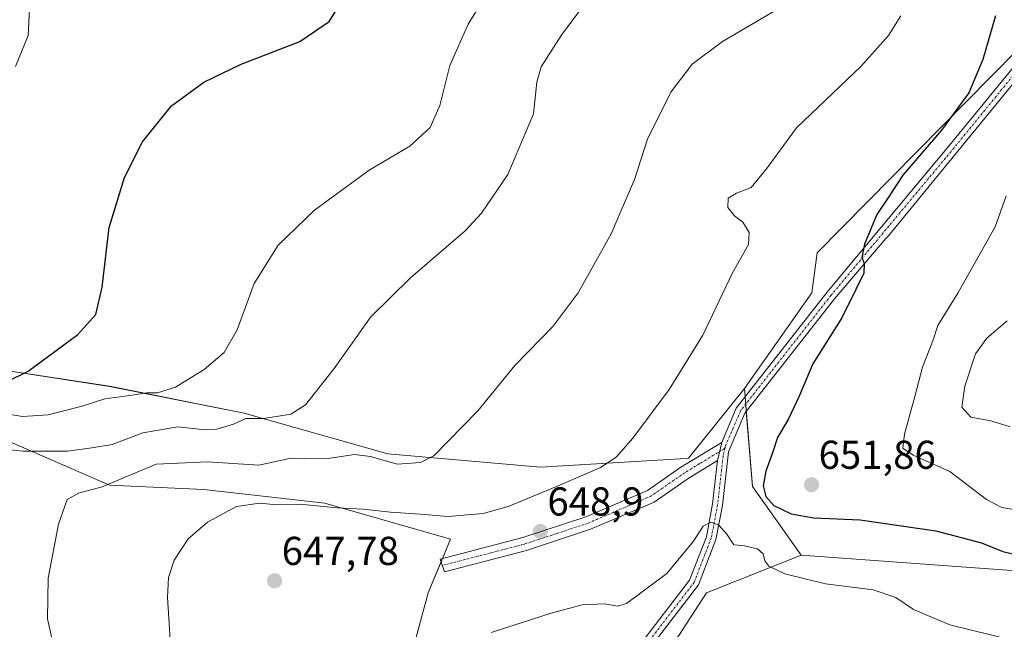
# Model space of a CAD drawing. Units: metres. Extents: x 586948 to 590397, y 4731292 to 4733650.
# Drawn here: x 589735 to 589980, y 4731457 to 4731608 of the extents above; entities that cross this region are included whole.
import ezdxf
from ezdxf.enums import TextEntityAlignment as Align

# ---------------------------------------------------------------- set-up
doc = ezdxf.new("R2010")
doc.units = ezdxf.units.M
doc.header["$MEASUREMENT"] = 0
doc.linetypes.add('TRAZO_Y_PUNTO', pattern=[1, 0.5, -0.25, 0, -0.25])
for name, color, linetype, lineweight in [('Camino', 19, 'Continuous', 0), ('Camino Cxs', 19, 'Continuous', 0), ('Camino eje', 39, 'TRAZO_Y_PUNTO', 13), ('Carátula', 7, 'Continuous', 5), ('Cultivos herbáceos CxS', 92, 'Continuous', 0), ('Curva de nivel maestra', 36, 'Continuous', 30), ('Curva de nivel normal', 36, 'Continuous', 0), ('Matorral', 135, 'Continuous', 0), ('Matorral CxS', 135, 'Continuous', 0), ('Pista no pavimentada', 254, 'Continuous', 13), ('Pista no pavimentada Cxs', 254, 'Continuous', 0), ('Pista pavimentada eje', 135, 'TRAZO_Y_PUNTO', 0), ('Punto de cota en terreno', 7, 'Continuous', 0), ('Rótulo de punto de cota en terreno', 19, 'Continuous', 0)]:
    doc.layers.add(name, color=color, linetype=linetype, lineweight=lineweight)
doc.styles.add('Arial', font='txt', dxfattribs={"height": 0.2})

# ---------------------------------------------------------------- blocks, each defined once
blk = doc.blocks.new('*U150')
at = {"layer": 'Cultivos herbáceos CxS', "color": 92, "linetype": 'Continuous', "lineweight": 0}
for points in [[(589982.9, 4731600.54, 652.02), (589933.37, 4731550.39, 649.44), (589932, 4731540.42, 648.91), (589915.27, 4731516.63, 647.22), (589901.35, 4731499.31, 647.13), (589899.25, 4731499.18, 646.89), (589864.51, 4731497.08, 642.87), (589826.56, 4731500.43, 639.3), (589790.83, 4731510.48, 633.82), (589757.35, 4731517.17, 628.14), (589728.32, 4731521.64, 623.89)], [(589891.3, 4731443.5, 638.22), (589905.82, 4731465.82, 642.21), (589929.35, 4731475.23, 646.28), (590046.66, 4731466.7, 653.71)], [(589731.67, 4731503.78, 633.32), (589757.34, 4731492.62, 639.77), (589780.79, 4731491.5, 643.22), (589810.93, 4731488.15, 644.22), (589842.18, 4731479.22, 647.94), (589836.6, 4731465.82, 648.17), (589833.25, 4731453.54, 645.07), (589846.65, 4731439.03, 640.21), (589828.79, 4731436.8, 641.15), (589807.58, 4731430.1, 642), (589785.25, 4731423.4, 643.29), (589772.97, 4731407.78, 640.39), (589746.18, 4731410.01, 637.81), (589720.51, 4731430.1, 633.94)]]:
    blk.add_polyline3d(points, dxfattribs=at)
blk = doc.blocks.new('*U154')
at = {"layer": 'Matorral CxS', "color": 135, "linetype": 'Continuous', "lineweight": 0}
blk.add_polyline3d([(590046.66, 4731466.7, 653.71), (589929.35, 4731475.23, 646.28), (589917.26, 4731492.24, 648.71), (589915.27, 4731516.63, 647.22), (589932, 4731540.42, 648.91), (589933.37, 4731550.39, 649.44), (589982.9, 4731600.54, 652.02)], dxfattribs=at)
blk = doc.blocks.new('*U158')
at = {"layer": 'Matorral CxS', "color": 135, "linetype": 'Continuous', "lineweight": 0}
for points in [[(589728.32, 4731521.64, 623.89), (589757.35, 4731517.17, 628.14), (589790.83, 4731510.48, 633.82), (589826.56, 4731500.43, 639.3), (589864.51, 4731497.08, 642.87), (589899.25, 4731499.18, 646.89), (589901.35, 4731499.31, 647.13), (589915.27, 4731516.63, 647.22), (589917.26, 4731492.24, 648.71), (589929.35, 4731475.23, 646.28), (589905.82, 4731465.82, 642.21), (589891.3, 4731443.5, 638.22)], [(589720.51, 4731430.1, 633.94), (589746.18, 4731410.01, 637.81), (589772.97, 4731407.78, 640.39), (589785.25, 4731423.4, 643.29), (589807.58, 4731430.1, 642), (589828.79, 4731436.8, 641.15), (589846.65, 4731439.03, 640.21), (589833.25, 4731453.54, 645.07), (589836.6, 4731465.82, 648.17), (589842.18, 4731479.22, 647.94), (589810.93, 4731488.15, 644.22), (589780.79, 4731491.5, 643.22), (589757.34, 4731492.62, 639.77), (589731.67, 4731503.78, 633.32)]]:
    blk.add_polyline3d(points, dxfattribs=at)
blk = doc.blocks.new('*U189')
at = {"layer": 'Curva de nivel normal', "color": 36, "linetype": 'Continuous', "lineweight": 0}
blk.add_polyline3d([(589733.92, 4731596.67, 620), (589737.1, 4731604.41, 620), (589737.46, 4731610.96, 620)], dxfattribs=at)
blk = doc.blocks.new('*U192')
at = {"layer": 'Curva de nivel normal', "color": 36, "linetype": 'Continuous', "lineweight": 0}
for points in [[(589954.14, 4731609.3, 645), (589951.12, 4731604.39, 645), (589944.32, 4731596.8, 645), (589928.26, 4731581.41, 645), (589921.02, 4731571.61, 645), (589916.94, 4731566.58, 645), (589913.27, 4731565.17, 645), (589911.25, 4731563.96, 645), (589911.15, 4731561.61, 645), (589912.78, 4731559.58, 645), (589914.87, 4731557.99, 645), (589916.46, 4731555.46, 645), (589916.24, 4731552.4, 645), (589912.27, 4731545.36, 645), (589904.94, 4731529.86, 645), (589896.56, 4731516.35, 645), (589887.48, 4731504.27, 645), (589883.36, 4731499.55, 645), (589879.49, 4731497.01, 645), (589868.95, 4731492.42, 645), (589856.48, 4731487.3, 645), (589850.28, 4731485.6, 645), (589841.61, 4731484.79, 645), (589834.6, 4731485.42, 645), (589827.22, 4731485.91, 645), (589820.42, 4731486.62, 645), (589813.93, 4731486.99, 645), (589804.7, 4731487.9, 645), (589798.96, 4731487.75, 645), (589794.67, 4731488.12, 645), (589788.9, 4731487.27, 645), (589781.68, 4731483.38, 645), (589776.88, 4731479.23, 645), (589773.44, 4731473.98, 645), (589772.03, 4731469.65, 645), (589771.72, 4731464.65, 645), (589772.25, 4731456.98, 645), (589772.41, 4731453.65, 645)], [(589852.27, 4731455.96, 645), (589867.22, 4731460.81, 645), (589874.94, 4731462.84, 645), (589880.54, 4731463.08, 645), (589883.73, 4731462.56, 645), (589885.97, 4731463.19, 645), (589895.94, 4731470.69, 645), (589902.57, 4731478.71, 645), (589905.01, 4731482.42, 645), (589906.94, 4731483.39, 645), (589908.94, 4731482.68, 645), (589910.85, 4731480.41, 645), (589912.6, 4731477.8, 645), (589915.28, 4731477.5, 645), (589918.5, 4731476.75, 645), (589919.95, 4731475.5, 645), (589920.33, 4731473.81, 645), (589921.33, 4731472.46, 645), (589925.3, 4731470.53, 645), (589935.45, 4731468.09, 645), (589947.27, 4731466.57, 645), (589952.94, 4731464.68, 645), (589957.29, 4731461.66, 645), (589966.39, 4731457.85, 645), (589987.26, 4731452.75, 645)]]:
    blk.add_polyline3d(points, dxfattribs=at)
blk = doc.blocks.new('*U199')
at = {"layer": 'Curva de nivel normal', "color": 36, "linetype": 'Continuous', "lineweight": 0}
blk.add_polyline3d([(589926.61, 4731612.74, 640), (589909.85, 4731602.88, 640), (589902.3, 4731597.28, 640), (589896.94, 4731590.3, 640), (589891.14, 4731578.63, 640), (589887.89, 4731568.63, 640), (589882.13, 4731555.11, 640), (589873.93, 4731540.43, 640), (589867.73, 4731532.14, 640), (589858.19, 4731522.32, 640), (589848.96, 4731511.09, 640), (589838.03, 4731499.92, 640), (589834.7, 4731498.22, 640), (589828.91, 4731497.84, 640), (589822.26, 4731499.77, 640), (589818.28, 4731500.27, 640), (589812.23, 4731499.29, 640), (589805.86, 4731499.13, 640), (589802.11, 4731499.22, 640), (589794.49, 4731497.56, 640), (589781.73, 4731498.4, 640), (589768.97, 4731497.8, 640), (589755.47, 4731492.18, 640), (589749.59, 4731490.59, 640), (589746.78, 4731489.02, 640), (589744.67, 4731482.91, 640), (589742.06, 4731469.52, 640), (589741.93, 4731459.4, 640), (589744.48, 4731447.98, 640)], dxfattribs=at)
blk = doc.blocks.new('*U201')
at = {"layer": 'Curva de nivel normal', "color": 36, "linetype": 'Continuous', "lineweight": 0}
blk.add_polyline3d([(589855.91, 4731622.29, 630), (589846.57, 4731607.22, 630), (589841.96, 4731596.96, 630), (589839.48, 4731586.96, 630), (589837.13, 4731581.52, 630), (589832.07, 4731576.91, 630), (589821.96, 4731570.89, 630), (589808.29, 4731560.97, 630), (589799.3, 4731552.26, 630), (589793.28, 4731542.74, 630), (589789.06, 4731531.2, 630), (589785.83, 4731525.61, 630), (589780.87, 4731521.4, 630), (589773.73, 4731516.96, 630), (589769.3, 4731515.53, 630), (589766.64, 4731515.57, 630), (589762.41, 4731514.88, 630), (589756.19, 4731514.05, 630), (589750.54, 4731512.23, 630), (589742.05, 4731510.11, 630), (589735.69, 4731509.7, 630), (589725.06, 4731511.38, 630)], dxfattribs=at)
blk = doc.blocks.new('*U202')
at = {"layer": 'Curva de nivel normal', "color": 36, "linetype": 'Continuous', "lineweight": 0}
blk.add_polyline3d([(589727.83, 4731501.91, 635), (589735.86, 4731501.02, 635), (589746.85, 4731501.1, 635), (589752.94, 4731501.88, 635), (589758.01, 4731502.75, 635), (589765.6, 4731505.6, 635), (589774.36, 4731507.1, 635), (589780.41, 4731506.47, 635), (589784.01, 4731506.5, 635), (589788.21, 4731507.76, 635), (589791.25, 4731509.2, 635), (589795.76, 4731509.18, 635), (589802.47, 4731510.25, 635), (589806.09, 4731512.62, 635), (589813.21, 4731521.58, 635), (589822.31, 4731534.44, 635), (589832.18, 4731544.16, 635), (589845.81, 4731555.84, 635), (589849.85, 4731560.22, 635), (589856.44, 4731569.81, 635), (589862.76, 4731584.96, 635), (589863.59, 4731592.82, 635), (589864.72, 4731596.63, 635), (589869.82, 4731604.62, 635), (589878.41, 4731616.06, 635)], dxfattribs=at)
blk = doc.blocks.new('*U214')
at = {"layer": 'Curva de nivel maestra', "color": 36, "linetype": 'Continuous', "lineweight": 30}
blk.add_polyline3d([(589977.74, 4731609.29, 650), (589974.54, 4731598.42, 650), (589971.08, 4731590.11, 650), (589964.32, 4731580.84, 650), (589954.69, 4731569.67, 650), (589950.93, 4731563.97, 650), (589948.21, 4731559.88, 650), (589945.13, 4731552.49, 650), (589944.48, 4731549.17, 650), (589945.09, 4731547.72, 650), (589944.96, 4731545.35, 650), (589943, 4731541.28, 650), (589939.53, 4731534.22, 650), (589932.28, 4731522.74, 650), (589928.85, 4731514.7, 650), (589926.23, 4731509.13, 650), (589923.48, 4731504.49, 650), (589922.34, 4731500.9, 650), (589920.57, 4731496.06, 650), (589919.89, 4731492.47, 650), (589920.56, 4731489.77, 650), (589922.57, 4731487.59, 650), (589926.88, 4731485.5, 650), (589932.47, 4731484.45, 650), (589944.02, 4731484, 650), (589962.84, 4731481.28, 650), (589974.23, 4731478.26, 650), (589979.56, 4731476.12, 650), (589987.13, 4731474.27, 650)], dxfattribs=at)
blk = doc.blocks.new('*U218')
at = {"layer": 'Curva de nivel maestra', "color": 36, "linetype": 'Continuous', "lineweight": 30}
blk.add_polyline3d([(589732.08, 4731518.46, 625), (589737.14, 4731520.97, 625), (589749.45, 4731530.07, 625), (589753.96, 4731535.03, 625), (589755.54, 4731541.82, 625), (589757.24, 4731556.67, 625), (589761.05, 4731569.12, 625), (589765.55, 4731578, 625), (589772.74, 4731586.88, 625), (589780.78, 4731592.83, 625), (589790.1, 4731597.28, 625), (589804.69, 4731602.92, 625), (589811.95, 4731607.9, 625), (589816.45, 4731615.11, 625)], dxfattribs=at)
blk = doc.blocks.new('5PATER')
at = {"layer": 'Carátula', "linetype": 'Continuous', "lineweight": 5}
h = blk.add_hatch(color=250, dxfattribs=at)
edge = h.paths.add_edge_path()
edge.add_ellipse((0, 0.01), major_axis=(-1.33, -1.34), ratio=0.999422, start_angle=0, end_angle=360)
blk = doc.blocks.new('*U219')
at = {"layer": 'Pista no pavimentada Cxs', "color": 254, "linetype": 'Continuous', "lineweight": 0}
for points in [[(589989.29, 4731601.26, 653.44), (589951.12, 4731554.61, 650.39), (589950.43, 4731553.9, 650.33), (589937.7, 4731538.94, 649.34), (589915.38, 4731510.47, 647.24), (589911.33, 4731500.92, 646.6), (589909.8, 4731487.56, 645.45), (589908.19, 4731479.11, 644.34), (589903.83, 4731467.8, 642.32), (589890.44, 4731450.37, 639.05)], [(589888.53, 4731451.96, 639.21), (589901.64, 4731469.03, 642.41), (589905.8, 4731479.79, 644.45), (589907.35, 4731487.93, 645.47), (589908.58, 4731498.7, 646.43), (589909.61, 4731503.22, 646.77), (589913.22, 4731511.74, 647.05), (589935.77, 4731540.5, 649.21), (589966.4, 4731577.2, 651.09), (589987.44, 4731602.92, 653.41)]]:
    blk.add_polyline3d(points, dxfattribs=at)

msp = doc.modelspace()

# ---------------------------------------------------------------- linework, layer by layer
at = {"layer": 'Camino', "color": 19, "linetype": 'Continuous', "lineweight": 0}
for points in [[(589908.58, 4731498.7, 646.43), (589901.3, 4731494.29, 647.69), (589892.78, 4731488.4, 648.52), (589877.01, 4731481.63, 648.72), (589861.06, 4731476.36, 648.4), (589840.69, 4731471.07, 648.89), (589839.57, 4731474.22, 649.01), (589860.12, 4731479.56, 648.38), (589875.83, 4731484.74, 648.77), (589891.16, 4731491.32, 648.18), (589899.49, 4731497.08, 647.27), (589909.61, 4731503.22, 646.77)], [(589909.61, 4731503.22, 646.77), (589908.58, 4731498.7, 646.43)]]:
    msp.add_polyline3d(points, dxfattribs=at)
at = {"layer": 'Camino Cxs', "color": 19, "linetype": 'Continuous', "lineweight": 0}
msp.add_polyline3d([(589908.58, 4731498.7, 646.43), (589901.3, 4731494.29, 647.69), (589892.78, 4731488.4, 648.52), (589877.01, 4731481.63, 648.72), (589861.06, 4731476.36, 648.4), (589840.69, 4731471.07, 648.89), (589839.57, 4731474.22, 649.01), (589860.12, 4731479.56, 648.38), (589875.83, 4731484.74, 648.77), (589891.16, 4731491.32, 648.18), (589899.49, 4731497.08, 647.27), (589909.61, 4731503.22, 646.77), (589908.58, 4731498.7, 646.43)], close=True, dxfattribs=at)
at = {"layer": 'Camino eje', "color": 39, "linetype": 'TRAZO_Y_PUNTO', "lineweight": 13}
msp.add_polyline3d([(589910.43, 4731501.77, 646.66), (589904.04, 4731497.89, 646.85), (589900.4, 4731495.69, 647.52), (589891.97, 4731489.86, 648.38), (589876.42, 4731483.19, 648.94), (589868.45, 4731480.55, 648.67), (589860.59, 4731477.96, 648.58), (589840.13, 4731472.65, 649.04)], dxfattribs=at)
at = {"layer": 'Cultivos herbáceos CxS', "color": 92, "linetype": 'Continuous', "lineweight": 0}
for points in [[(589982.9, 4731600.54, 652.02), (589933.37, 4731550.39, 649.44), (589932, 4731540.42, 648.91), (589915.27, 4731516.64, 647.22)], [(589915.27, 4731516.64, 647.22), (589901.35, 4731499.31, 647.13), (589899.25, 4731499.18, 646.89), (589864.51, 4731497.08, 642.87), (589826.56, 4731500.43, 639.3), (589790.83, 4731510.48, 633.82), (589757.34, 4731517.18, 628.14), (589728.32, 4731521.64, 623.89), (589701.53, 4731531.69, 619.74), (589680.35, 4731533.53, 617.44), (589675.85, 4731533.92, 617.59), (589644.6, 4731532.81, 614.39), (589633.58, 4731534.9, 613.77)], [(589731.67, 4731503.78, 633.32), (589757.34, 4731492.62, 639.77), (589780.79, 4731491.5, 643.22), (589810.93, 4731488.15, 644.22), (589842.18, 4731479.22, 647.94), (589840.17, 4731474.38, 648.98), (589839.81, 4731473.53, 649.11), (589836.6, 4731465.82, 648.17), (589833.25, 4731453.54, 645.07), (589846.65, 4731439.03, 640.21), (589828.79, 4731436.8, 641.15), (589807.58, 4731430.1, 642), (589785.25, 4731423.4, 643.29), (589772.97, 4731407.78, 640.39), (589746.18, 4731410.01, 637.81), (589720.5, 4731430.1, 633.94)], [(589844.39, 4731405.61, 633.13), (589852.95, 4731411.54, 633.41), (589855.61, 4731413.37, 633.68), (589858.89, 4731415.64, 634.26), (589870.09, 4731423.4, 635.21), (589891.3, 4731443.5, 638.22), (589905.81, 4731465.82, 642.21), (589929.35, 4731475.23, 646.28)], [(589929.35, 4731475.23, 646.28), (590046.66, 4731466.7, 653.71)]]:
    msp.add_polyline3d(points, dxfattribs=at)
at = {"layer": 'Curva de nivel normal', "color": 36, "linetype": 'Continuous', "lineweight": 0}
for points in [[(589980.35, 4731564.54, 655), (589977.61, 4731556.86, 655), (589968.39, 4731540.3, 655), (589963.41, 4731532.27, 655), (589962.12, 4731528.51, 655), (589959.57, 4731521.94, 655), (589957.65, 4731514.64, 655), (589955.08, 4731505.31, 655), (589954.69, 4731501.77, 655), (589957.28, 4731500.06, 655), (589966.33, 4731496.04, 655), (589975.5, 4731489.08, 655), (589979.26, 4731487.04, 655), (589983.19, 4731486.36, 655)], [(589980.6, 4731533.45, 660), (589975.6, 4731529.15, 660), (589972.71, 4731525.28, 660), (589970.06, 4731517.26, 660), (589969.35, 4731511.97, 660), (589971.59, 4731509.51, 660), (589976.6, 4731508.63, 660), (589981.34, 4731507.12, 660)]]:
    msp.add_polyline3d(points, dxfattribs=at)
at = {"layer": 'Matorral', "color": 135, "linetype": 'Continuous', "lineweight": 0}
for points in [[(589982.9, 4731600.54, 652.02), (589933.37, 4731550.39, 649.44), (589932, 4731540.42, 648.91), (589915.27, 4731516.64, 647.22)], [(589915.27, 4731516.64, 647.22), (589901.35, 4731499.31, 647.13), (589899.25, 4731499.18, 646.89), (589864.51, 4731497.08, 642.87), (589826.56, 4731500.43, 639.3), (589790.83, 4731510.48, 633.82), (589757.34, 4731517.18, 628.14), (589728.32, 4731521.64, 623.89), (589701.53, 4731531.69, 619.74), (589680.35, 4731533.53, 617.44), (589675.85, 4731533.92, 617.59), (589644.6, 4731532.81, 614.39), (589633.58, 4731534.9, 613.77)], [(589929.35, 4731475.23, 646.28), (589917.26, 4731492.24, 648.71), (589915.73, 4731510.92, 647.28), (589915.58, 4731512.74, 647.35), (589915.44, 4731514.57, 647.32), (589915.27, 4731516.64, 647.22)], [(589731.67, 4731503.78, 633.32), (589757.34, 4731492.62, 639.77), (589780.79, 4731491.5, 643.22), (589810.93, 4731488.15, 644.22), (589842.18, 4731479.22, 647.94), (589840.17, 4731474.38, 648.98), (589839.81, 4731473.53, 649.11), (589836.6, 4731465.82, 648.17), (589833.25, 4731453.54, 645.07), (589846.65, 4731439.03, 640.21), (589828.79, 4731436.8, 641.15), (589807.58, 4731430.1, 642), (589785.25, 4731423.4, 643.29), (589772.97, 4731407.78, 640.39), (589746.18, 4731410.01, 637.81), (589720.5, 4731430.1, 633.94)], [(589844.39, 4731405.61, 633.13), (589852.95, 4731411.54, 633.41), (589855.61, 4731413.37, 633.68), (589858.89, 4731415.64, 634.26), (589870.09, 4731423.4, 635.21), (589891.3, 4731443.5, 638.22), (589905.81, 4731465.82, 642.21), (589929.35, 4731475.23, 646.28)], [(589929.35, 4731475.23, 646.28), (590046.66, 4731466.7, 653.71)]]:
    msp.add_polyline3d(points, dxfattribs=at)
at = {"layer": 'Pista no pavimentada', "color": 254, "linetype": 'Continuous', "lineweight": 13}
for points in [[(589909.61, 4731503.22, 646.77), (589913.22, 4731511.74, 647.05), (589935.77, 4731540.5, 649.21), (589966.4, 4731577.2, 651.09), (589987.44, 4731602.92, 653.41), (590000.77, 4731616.36, 653.95), (590016.17, 4731627.61, 654.77), (590054.68, 4731656.38, 657.23), (590071.51, 4731667.66, 657.86), (590092.57, 4731678.65, 657.99), (590117.3, 4731689.61, 658.43), (590141, 4731702.15, 659.73), (590150.82, 4731710.28, 660.85), (590154.54, 4731717.06, 661.79), (590156.74, 4731724.76, 662.67), (590158.92, 4731739.01, 663.99), (590160.39, 4731749.89, 664.45)], [(589989.29, 4731601.26, 653.44), (589951.12, 4731554.61, 650.39), (589950.43, 4731553.9, 650.33), (589937.7, 4731538.94, 649.34), (589915.38, 4731510.47, 647.24), (589911.33, 4731500.92, 646.6), (589909.8, 4731487.56, 645.45), (589908.19, 4731479.11, 644.34), (589903.83, 4731467.8, 642.32), (589890.44, 4731450.37, 639.05), (589857.71, 4731414.35, 634.06), (589853.61, 4731407.96, 633.21), (589852.43, 4731404.22, 633.07)], [(589909.61, 4731503.22, 646.77), (589908.58, 4731498.7, 646.43)], [(589849.72, 4731403.86, 632.89), (589851.34, 4731409.02, 633.28), (589855.73, 4731415.87, 633.87), (589888.53, 4731451.96, 639.21), (589901.64, 4731469.03, 642.41), (589905.8, 4731479.79, 644.45), (589907.35, 4731487.93, 645.47), (589908.58, 4731498.7, 646.43)]]:
    msp.add_polyline3d(points, dxfattribs=at)
at = {"layer": 'Pista pavimentada eje', "color": 135, "linetype": 'TRAZO_Y_PUNTO', "lineweight": 0}
for points in [[(589988.37, 4731602.09, 653.4), (589977.85, 4731589.23, 651.99), (589967.36, 4731576.41, 651.28), (589936.74, 4731539.72, 649.27), (589914.3, 4731511.11, 647.16), (589912.5, 4731506.85, 647.06), (589910.51, 4731502.33, 646.71), (589910.43, 4731501.77, 646.66)], [(589910.43, 4731501.77, 646.66), (589909.96, 4731499.81, 646.51), (589908.58, 4731487.75, 645.46), (589907, 4731479.45, 644.28), (589904.92, 4731474.07, 643.46), (589902.74, 4731468.42, 642.35), (589889.49, 4731451.17, 639.12), (589873.12, 4731433.16, 636.07), (589856.72, 4731415.11, 633.82), (589854.67, 4731411.92, 633.5), (589852.48, 4731408.49, 633.23), (589851.89, 4731406.62, 633.16), (589850.26, 4731401.44, 632.83)]]:
    msp.add_polyline3d(points, dxfattribs=at)

# ---------------------------------------------------------------- block references
at = {"layer": 'Cultivos herbáceos CxS', "color": 92, "linetype": 'Continuous', "lineweight": 0}
msp.add_blockref('*U150', (0, 0), dxfattribs=at)
at = {"layer": 'Curva de nivel maestra', "color": 36, "linetype": 'Continuous', "lineweight": 30}
for name in ['*U218', '*U214']:
    msp.add_blockref(name, (0, 0), dxfattribs=at)
at = {"layer": 'Curva de nivel normal', "color": 36, "linetype": 'Continuous', "lineweight": 0}
for name in ['*U189', '*U201', '*U202', '*U199', '*U192']:
    msp.add_blockref(name, (0, 0), dxfattribs=at)
at = {"layer": 'Matorral CxS', "color": 135, "linetype": 'Continuous', "lineweight": 0}
for name in ['*U154', '*U158']:
    msp.add_blockref(name, (0, 0), dxfattribs=at)
at = {"layer": 'Pista no pavimentada Cxs', "color": 254, "linetype": 'Continuous', "lineweight": 0}
msp.add_blockref('*U219', (0, 0), dxfattribs=at)
at = {"layer": 'Punto de cota en terreno', "linetype": 'Continuous', "lineweight": 0}
for p in [(589931.96, 4731492.72, 651.86), (589864.5, 4731481.11, 648.9), (589798.41, 4731468.82, 647.78)]:
    msp.add_blockref('5PATER', p, dxfattribs=at)

# ---------------------------------------------------------------- texts
at = {"layer": 'Rótulo de punto de cota en terreno', "color": 19, "linetype": 'Continuous', "lineweight": 0, "style": 'Arial'}
for s, p in [('651,86', (589933.72, 4731494.48)), ('648,9', (589866.26, 4731482.87)), ('647,78', (589800.17, 4731470.58))]:
    msp.add_text(s, height=7, dxfattribs=at).set_placement(p, align=Align.BOTTOM_LEFT)

doc.saveas('drawing.dxf')
